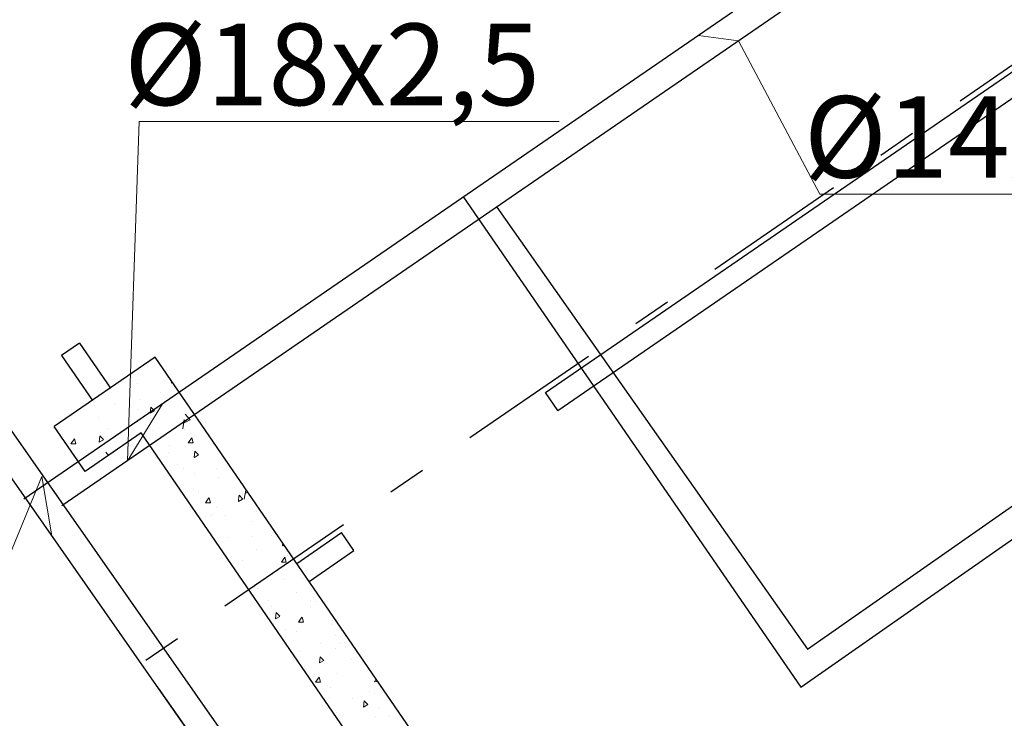
# Model space of a CAD drawing. Units: millimetres. Extents: x -7857224 to 192137, y -804656 to 3541281.
# Drawn here: x -3925808 to -3922187, y 1266680 to 1269250 of the extents above; entities that cross this region are included whole.
import ezdxf
from ezdxf import colors
from ezdxf.entities.mleader import LeaderData, LeaderLine
from ezdxf.math import Vec2, Vec3

# ---------------------------------------------------------------- set-up
doc = ezdxf.new("R2010")
doc.units = ezdxf.units.MM
doc.linetypes.add('Штрихштриховая', pattern=[1093.611073, 529.166651, -211.666656, 141.111112, -211.666656])
doc.layers.add('1_ОСИ', color=252, linetype='Continuous')
for name, color, linetype, lineweight in [('1_СТЕНЫ', 92, 'Continuous', 30), ('1_ШТРИХ СТЕН', 252, 'Continuous', 5), ('1Отопление', 1, 'Continuous', 30), ('OV', 242, 'Continuous', 30)]:
    doc.layers.add(name, color=color, linetype=linetype, lineweight=lineweight)
doc.styles.add('1ОВиК', font='isocpeui.ttf')

msp = doc.modelspace()

# ---------------------------------------------------------------- linework, layer by layer
at = {"layer": '1_ОСИ', "color": 251, "linetype": 'Штрихштриховая', "true_color": 0x636466}
msp.add_line((-3916506, 1272966.6), (-3925444.1, 1266823.7), dxfattribs=at)
at = {"layer": '1_СТЕНЫ', "color": 251, "linetype": 'Continuous', "true_color": 0x636466}
for p, q in [((-3923874.2, 1267878.3), (-3921574.9, 1269458.6)), ((-3923828.9, 1267812.4), (-3921529.5, 1269392.7)), ((-3925310, 1268007.8), (-3925680.9, 1267752.9)), ((-3922676.3, 1264175.6), (-3925310, 1268007.8)), ((-3923828.9, 1267812.4), (-3923874.2, 1267878.3)), ((-3925361.6, 1267729.7), (-3925567.6, 1267588.1)), ((-3922727.8, 1263897.5), (-3925361.6, 1267729.7)), ((-3924789, 1267249.6), (-3924624.1, 1267362.9)), ((-3924578.8, 1267297), (-3924624.1, 1267362.9)), ((-3924743.6, 1267183.7), (-3924578.8, 1267297))]:
    msp.add_line(p, q, dxfattribs=at)
at = {"layer": '1_СТЕНЫ', "color": 251, "ltscale": 0.03, "true_color": 0x636466}
for p, q in [((-3925588.2, 1268059.4), (-3925654.1, 1268014.1)), ((-3925567.6, 1267588.1), (-3925680.9, 1267752.9))]:
    msp.add_line(p, q, dxfattribs=at)
at = {"layer": '1_СТЕНЫ', "color": 251, "true_color": 0x636466}
for p, q in [((-3925588.2, 1268059.4), (-3925474.9, 1267894.5)), ((-3925654.1, 1268014.1), (-3925540.8, 1267849.2))]:
    msp.add_line(p, q, dxfattribs=at)
at = {"layer": '1_ШТРИХ СТЕН', "color": 251, "linetype": 'Continuous', "true_color": 0x636466}
for p, q in [((-3925337.7, 1267976.9), (-3925337.7, 1267976.9)), ((-3925251.1, 1267914), (-3925248.4, 1267918.1)), ((-3925473.5, 1267891.8), (-3925473.5, 1267891.8)), ((-3925376.1, 1267912.4), (-3925376.1, 1267912.4)), ((-3925251.1, 1267914), (-3925245.6, 1267914.1)), ((-3925239.7, 1267900), (-3925239.7, 1267900)), ((-3925365.5, 1267852), (-3925365.5, 1267852)), ((-3925289.7, 1267877.5), (-3925289.7, 1267877.5)), ((-3925534, 1267831.7), (-3925534, 1267831.7)), ((-3925461.3, 1267835.7), (-3925461.3, 1267835.7)), ((-3925375.5, 1267814.8), (-3925375.5, 1267814.8)), ((-3925328.1, 1267802.1), (-3925325.9, 1267824.5)), ((-3925328.1, 1267802.1), (-3925312.4, 1267811)), ((-3925312.4, 1267811.4), (-3925325.9, 1267825)), ((-3925173.9, 1267806.5), (-3925173.9, 1267806.5)), ((-3925517.6, 1267785), (-3925517.6, 1267785)), ((-3925374.2, 1267770.2), (-3925374.2, 1267770.2)), ((-3925208.7, 1267745.2), (-3925203.2, 1267778.5)), ((-3925205.4, 1267765.9), (-3925181, 1267777.6)), ((-3925180.7, 1267777.5), (-3925199.5, 1267799.1)), ((-3925480.5, 1267747.4), (-3925480.5, 1267747.4)), ((-3925416.9, 1267753.6), (-3925416.9, 1267753.6)), ((-3925320.4, 1267740.1), (-3925320.4, 1267740.1)), ((-3925311.9, 1267767.7), (-3925311.9, 1267767.7)), ((-3925230.2, 1267755.8), (-3925230.2, 1267755.8)), ((-3925201, 1267740.5), (-3925201, 1267740.5)), ((-3925649.7, 1267724.9), (-3925649.7, 1267724.9)), ((-3925620, 1267689.6), (-3925607.3, 1267708.2)), ((-3925601.8, 1267690), (-3925607, 1267708.4)), ((-3925516.1, 1267695.7), (-3925513.9, 1267718.1)), ((-3925516.1, 1267695.7), (-3925500.4, 1267704.6)), ((-3925500.4, 1267705.1), (-3925513.9, 1267718.6)), ((-3925511.3, 1267729.7), (-3925511.3, 1267729.7)), ((-3925392.3, 1267708.6), (-3925391.3, 1267710.1)), ((-3925390.9, 1267709.6), (-3925391, 1267710.3)), ((-3925188.1, 1267693.4), (-3925175.3, 1267712)), ((-3925169.8, 1267693.8), (-3925175, 1267712.2)), ((-3925166.5, 1267718.5), (-3925166.5, 1267718.5)), ((-3925620, 1267689.6), (-3925602, 1267689.8)), ((-3925459.3, 1267693.5), (-3925459.3, 1267693.5)), ((-3925258.4, 1267683.3), (-3925258.4, 1267683.3)), ((-3925188.1, 1267693.4), (-3925170.1, 1267693.6)), ((-3925171.9, 1267664.3), (-3925171.9, 1267664.3)), ((-3925166, 1267639.7), (-3925163.8, 1267662.1)), ((-3925150.3, 1267649), (-3925163.8, 1267662.6)), ((-3925596.1, 1267640.6), (-3925596.1, 1267640.6)), ((-3925544.1, 1267629.8), (-3925544.1, 1267629.8)), ((-3925515.6, 1267642.8), (-3925515.6, 1267642.8)), ((-3925495.2, 1267637.9), (-3925495.2, 1267638.1)), ((-3925481.6, 1267647.2), (-3925491.5, 1267658.6)), ((-3925261.9, 1267658), (-3925261.9, 1267658)), ((-3925165.9, 1267639.7), (-3925150.3, 1267648.6)), ((-3925228.2, 1267613.6), (-3925228.2, 1267613.6)), ((-3925204.8, 1267598.9), (-3925204.8, 1267598.9)), ((-3925084.7, 1267598.8), (-3925084.7, 1267598.8)), ((-3925163.8, 1267581.1), (-3925163.8, 1267581.1)), ((-3925075.3, 1267563.9), (-3925075.3, 1267563.9)), ((-3925169.9, 1267522.1), (-3925169.9, 1267522.1)), ((-3924983.7, 1267531.8), (-3924983.7, 1267531.8)), ((-3924982.2, 1267486), (-3924976.8, 1267519.3)), ((-3925151.3, 1267514.5), (-3925151.3, 1267514.5)), ((-3925125, 1267472.8), (-3925112.3, 1267491.3)), ((-3925106.7, 1267473.1), (-3925112, 1267491.5)), ((-3925003.8, 1267477.3), (-3925001.7, 1267499.7)), ((-3925003.8, 1267477.3), (-3924988.2, 1267486.2)), ((-3924988.1, 1267486.6), (-3925001.6, 1267500.2)), ((-3924989.3, 1267506.8), (-3924989.3, 1267506.8)), ((-3924978.9, 1267506.6), (-3924968.9, 1267511.4)), ((-3925125, 1267472.8), (-3925107, 1267472.9)), ((-3925082.8, 1267456.6), (-3925082.8, 1267456.6)), ((-3924930.1, 1267447.5), (-3924930.1, 1267447.5)), ((-3925125.1, 1267421.6), (-3925125.1, 1267421.6)), ((-3925105.9, 1267426.5), (-3925105.9, 1267426.5)), ((-3925097.7, 1267430.2), (-3925097.7, 1267430.2)), ((-3925050.2, 1267424.3), (-3925050.2, 1267424.3)), ((-3924938.8, 1267442.2), (-3924938.8, 1267442.2)), ((-3924952, 1267404.9), (-3924952, 1267404.9)), ((-3925044.1, 1267345.8), (-3925044.1, 1267345.8)), ((-3924952.1, 1267347.3), (-3924952.1, 1267347.3)), ((-3924880.5, 1267350.7), (-3924880.5, 1267350.7)), ((-3924876.6, 1267363.1), (-3924876.6, 1267363.1)), ((-3924936.8, 1267300), (-3924936.8, 1267300)), ((-3924841.7, 1267314.9), (-3924840.8, 1267325)), ((-3924841.7, 1267314.9), (-3924836, 1267318.1)), ((-3924845.9, 1267254), (-3924833.2, 1267272.6)), ((-3924827.7, 1267254.4), (-3924832.9, 1267272.8)), ((-3924823, 1267278.7), (-3924823, 1267278.7)), ((-3924990.6, 1267261.4), (-3924990.6, 1267261.4)), ((-3924860.9, 1267250.3), (-3924860.9, 1267250.3)), ((-3924845.9, 1267254), (-3924827.9, 1267254.2)), ((-3924878.5, 1267208.5), (-3924878.5, 1267208.5)), ((-3924838.5, 1267190.5), (-3924838.5, 1267190.5)), ((-3924769.4, 1267194.3), (-3924769.4, 1267194.3)), ((-3924937, 1267177.1), (-3924937, 1267177.1)), ((-3924934.8, 1267157.8), (-3924934.8, 1267157.8)), ((-3924913.4, 1267187.9), (-3924913.4, 1267187.9)), ((-3924791.4, 1267142.9), (-3924791.4, 1267142.9)), ((-3924891.5, 1267112.9), (-3924891.5, 1267112.9)), ((-3924883.5, 1267092.7), (-3924883.5, 1267092.7)), ((-3924740.4, 1267113.5), (-3924740.4, 1267113.5)), ((-3924737.6, 1267091.3), (-3924737.6, 1267091.3)), ((-3924715.9, 1267110), (-3924715.9, 1267110)), ((-3924876.5, 1267066.3), (-3924876.5, 1267066.3)), ((-3924867.6, 1267046.2), (-3924865.4, 1267068.6)), ((-3924867.6, 1267046.2), (-3924851.9, 1267055)), ((-3924851.9, 1267055.5), (-3924865.4, 1267069)), ((-3924782.9, 1267033.4), (-3924770.1, 1267052)), ((-3924764.6, 1267033.8), (-3924769.9, 1267052.2)), ((-3924876.3, 1267028.4), (-3924876.3, 1267028.4)), ((-3924782.9, 1267033.4), (-3924764.9, 1267033.6)), ((-3924662.3, 1267025.6), (-3924662.3, 1267025.6)), ((-3924829.9, 1267008.3), (-3924829.9, 1267008.3)), ((-3924789.4, 1267000.7), (-3924789.4, 1267000.7)), ((-3924645.4, 1266986.4), (-3924645.4, 1266986.4)), ((-3924701.8, 1266954.1), (-3924701.8, 1266954.1)), ((-3924646.4, 1266936.8), (-3924646.4, 1266936.8)), ((-3924626.8, 1266956.7), (-3924626.8, 1266956.7)), ((-3924608.8, 1266941.2), (-3924608.8, 1266941.2)), ((-3924776.3, 1266924), (-3924776.3, 1266924)), ((-3924705.5, 1266883.8), (-3924703.3, 1266906.2)), ((-3924689.8, 1266893.1), (-3924703.3, 1266906.6)), ((-3924762.6, 1266871.6), (-3924762.6, 1266871.6)), ((-3924705.5, 1266883.8), (-3924689.8, 1266892.6)), ((-3924587.1, 1266894.9), (-3924587.1, 1266894.9)), ((-3924722.8, 1266839.6), (-3924722.8, 1266839.6)), ((-3924719.8, 1266812.8), (-3924707.1, 1266831.3)), ((-3924701.6, 1266813.1), (-3924706.8, 1266831.5)), ((-3924643.4, 1266844.2), (-3924643.4, 1266844.2)), ((-3924555.2, 1266856.9), (-3924555.2, 1266856.9)), ((-3924719.8, 1266812.8), (-3924701.8, 1266812.9)), ((-3924677, 1266799.4), (-3924677, 1266799.4)), ((-3924664.6, 1266794.6), (-3924664.6, 1266794.6)), ((-3924503.8, 1266814.7), (-3924496.9, 1266824.7)), ((-3924503.8, 1266814.7), (-3924490.1, 1266814.8)), ((-3924523.2, 1266777.7), (-3924523.2, 1266777.7)), ((-3924501.7, 1266772.5), (-3924501.7, 1266772.5)), ((-3924669.2, 1266755.2), (-3924669.2, 1266755.2)), ((-3924585.2, 1266752.6), (-3924585.2, 1266752.6)), ((-3924543.4, 1266721.4), (-3924541.2, 1266743.8)), ((-3924543.4, 1266721.4), (-3924527.7, 1266730.2)), ((-3924527.7, 1266730.7), (-3924541.2, 1266744.2)), ((-3924490.1, 1266720.3), (-3924490.1, 1266720.3)), ((-3924641.5, 1266702), (-3924641.5, 1266702)), ((-3924498, 1266687.1), (-3924498, 1266687.1)), ((-3924448.1, 1266688.1), (-3924448.1, 1266688.1))]:
    msp.add_line(p, q, dxfattribs=at)
at = {"layer": 'OV'}
for p, q in [((-3922934.4, 1269450.9), (-3925792.8, 1267486.2)), ((-3922797.1, 1269424), (-3925653.1, 1267461.2)), ((-3922910.3, 1266933.8), (-3919742.8, 1269151.7)), ((-3922935.2, 1266794.3), (-3919689.6, 1269066.9)), ((-3924176.1, 1268597.4), (-3922935.2, 1266794.3)), ((-3924053.6, 1268560.4), (-3922910.3, 1266933.8)), ((-3920773.4, 1260504.2), (-3926309.2, 1268410.1)), ((-3922674.4, 1263044.4), (-3926341.2, 1268281.3)), ((-3920895.8, 1260504), (-3925297.3, 1266790.9))]:
    msp.add_line(p, q, dxfattribs=at)

# ---------------------------------------------------------------- leaders
at = {"layer": '1Отопление', "ltscale": 15}
ml = msp.add_multileader_mtext('Standard', dxfattribs=at)
ml.set_content('%%C18х2,5', color=7, style='1ОВиК')
ml.set_leader_properties(color=7, lineweight=13)
ml.build(insert=Vec2(0, 0))
ml.multileader.update_dxf_attribs({"text_left_attachment_type": 6, "text_right_attachment_type": 6, "dogleg_length": 0.36, "arrow_head_size": 0.235})
ctx = ml.context
ctx.base_point, ctx.char_height, ctx.arrow_head_size, ctx.landing_gap_size, ctx.plane_origin = Vec3(-3925368.9, 1268875.2), 300, 0.235, 0.118, Vec3(-3923096.7, 1265777.6)
ctx.left_attachment, ctx.right_attachment, ctx.text_align_type = 6, 6, 1
notes = []
notes.append((ctx, [(0, (1, 1, 0), (-3925369.4, 1268875.2), (1, 0), 0.47, [(1, [(-3925282.6, 1267836.8), (-3925411.4, 1267627.3)], 0, [])])]))
ctx.mtext.insert, ctx.mtext.alignment, ctx.mtext.flow_direction = Vec3(-3924659.2, 1269235.2), 2, 5
ml = msp.add_multileader_mtext('Standard', dxfattribs=at)
ml.set_content('%%C14х2,0', color=7, style='1ОВиК')
ml.set_leader_properties(color=7, lineweight=13)
ml.build(insert=Vec2(0, 0))
ml.multileader.update_dxf_attribs({"text_left_attachment_type": 6, "text_right_attachment_type": 6, "dogleg_length": 0.36, "arrow_head_size": 0.235})
ctx = ml.context
ctx.base_point, ctx.char_height, ctx.arrow_head_size, ctx.landing_gap_size, ctx.plane_origin = Vec3(-3922864.4, 1268608.3), 300, 0.235, 0.118, Vec3(-3920585.4, 1265510.6)
ctx.left_attachment, ctx.right_attachment, ctx.text_align_type = 6, 6, 1
notes.append((ctx, [(0, (1, 1, 0), (-3922864.9, 1268608.3), (1, 0), 0.47, [(1, [(-3923311.4, 1269191.8), (-3923164.1, 1269171.8)], 0, [])])]))
ctx.mtext.insert, ctx.mtext.alignment, ctx.mtext.flow_direction = Vec3(-3922159.2, 1268968.3), 2, 5
ml = msp.add_multileader_mtext('Standard', dxfattribs=at)
ml.set_content('%%C25х3,5', color=7, style='1ОВиК')
ml.set_leader_properties(color=7, lineweight=13)
ml.build(insert=Vec2(0, 0))
ml.multileader.update_dxf_attribs({"text_left_attachment_type": 6, "text_right_attachment_type": 6, "dogleg_length": 0.36, "arrow_head_size": 0.235})
ctx = ml.context
ctx.base_point, ctx.char_height, ctx.arrow_head_size, ctx.landing_gap_size, ctx.plane_origin = Vec3(-3927542.3, 1266759.9, -6.4), 300, 0.235, 0.118, Vec3(-3925339.1, 1263901.4, -6.4)
ctx.left_attachment, ctx.right_attachment, ctx.text_align_type = 6, 6, 1
notes.append((ctx, [(1, (1, 1, 0), (-3926062.3, 1266759.9, -6.4), (-1, 0), 0.47, [(1, [(-3925690, 1267351.2, -6.4), (-3925727.1, 1267568.9, -6.4)], 0, [])])]))
ctx.mtext.insert, ctx.mtext.alignment, ctx.mtext.flow_direction = Vec3(-3926802.6, 1267119.9, -6.4), 2, 5
for ctx, leaders in notes:
    for number, flags, end, landing, length, lines in leaders:
        leader = LeaderData()
        leader.index, (leader.has_last_leader_line, leader.has_dogleg_vector, leader.attachment_direction) = number, flags
        leader.last_leader_point, leader.dogleg_vector, leader.dogleg_length = Vec3(end), Vec3(landing), length
        for number, points, colour, breaks in lines:
            line = LeaderLine()
            line.index, line.vertices, line.color, line.breaks = number, Vec3.list(points), colors.encode_raw_color(colour), breaks
            leader.lines.append(line)
        ctx.leaders.append(leader)

doc.saveas('drawing.dxf')
